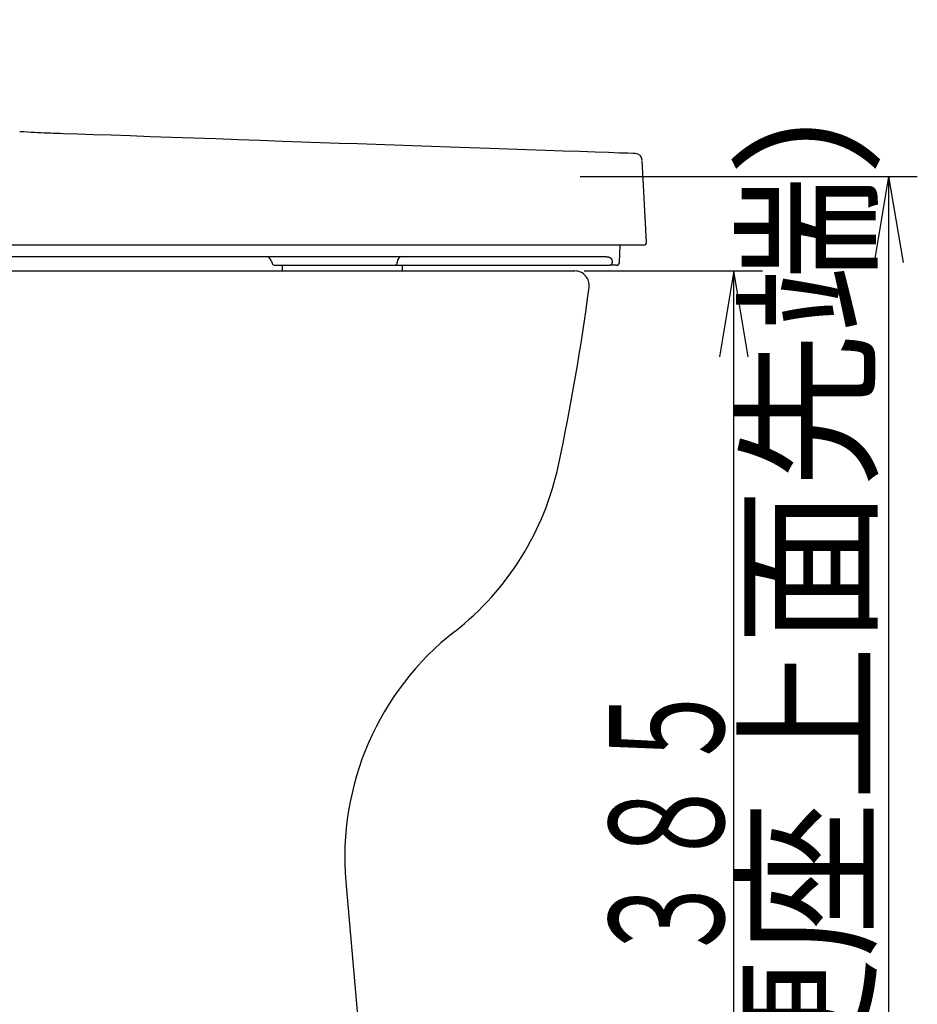
# Model space of a CAD drawing. Extents: x 1 to 2000, y 8 to 2786.
# Drawn here: x 913 to 1226, y 627 to 971 of the extents above; entities that cross this region are included whole.
import ezdxf
from ezdxf.enums import TextEntityAlignment as Align

# ---------------------------------------------------------------- set-up
doc = ezdxf.new("R2010")
doc.units = 0
doc.layers.get('0').update_dxf_attribs({"linetype": 'CONTINUOUS'})
doc.layers.get('DEFPOINTS').update_dxf_attribs({"linetype": 'CONTINUOUS'})
for name, color, linetype in [('便器', 7, 'CONTINUOUS'), ('便座', 7, 'CONTINUOUS'), ('寸法', 7, 'CONTINUOUS')]:
    doc.layers.add(name, color=color, linetype=linetype)
doc.styles.add('EXCADDIM1', font='monotxt', dxfattribs={"width": 0.84, "bigfont": 'extfont'})
doc.styles.add('EXCADSTD', font='monotxt', dxfattribs={"bigfont": 'extfont'})
doc.styles.get("Standard").update_dxf_attribs({"font": 'monotxt', "bigfont": 'extfont'})
doc.dimstyles.new('ISO-25', dxfattribs={"dimtxt": 2.5, "dimasz": 2.5, "dimexe": 1.25, "dimexo": 0.625, "dimtad": 1, "dimtxsty": 'STANDARD', "dimcen": 2.5, "dimazin": 3, "dimtfac": 1, "dimtmove": 0, "dimatfit": 3})

# ---------------------------------------------------------------- blocks, each defined once
blk = doc.blocks.new('EX_NORM')
at = {"color": 0, "linetype": 'CONTINUOUS'}
for q in [(-1, 0.167), (-1, 0), (-1, -0.167)]:
    blk.add_line((0, 0), q, dxfattribs=at)
blk = doc.blocks.new('*D26')
at = {"layer": 'DEFPOINTS', "color": 0}
for p in [(1101.4, 916), (1191, 498), (1216, 498)]:
    blk.add_point(p, dxfattribs=at)
at = {"layer": '寸法', "color": 3, "linetype": 'CONTINUOUS'}
for p, q in [((1108.4, 916), (1226, 916)), ((1216, 886), (1216, 528))]:
    blk.add_line(p, q, dxfattribs=at)
at = {"layer": '寸法', "color": 3, "xscale": 30, "yscale": 30, "zscale": 30}
for p, rotation in [((1216, 916), 90), ((1216, 498), 270)]:
    blk.add_blockref('EX_NORM', p, dxfattribs=dict(at, rotation=rotation))
at = {"layer": '寸法', "color": 2, "insert": (1193, 707), "char_height": 40, "attachment_point": 5, "rotation": 90, "style": 'EXCADDIM1'}
blk.add_mtext('418（便座上面先端）', dxfattribs=at)

msp = doc.modelspace()

# ---------------------------------------------------------------- linework, layer by layer
at = {"layer": '便器', "color": 2, "linetype": 'CONTINUOUS'}
for p, q in [((659.8486, 883.0003), (1106.5, 883.0003)), ((1026.5639, 669.7652), (1041.5, 498.0003))]:
    msp.add_line(p, q, dxfattribs=at)
for centre, radius, start, end in [((1106.5, 878.0003), 5, 352.523052, 90), ((318.2596, 981.4515), 800, 348.0044656, 352.523052), ((1002.9743, 835.9667), 100, 308.02959, 348.004466), ((1126.188, 678.4282), 100, 128.02959, 184.969741)]:
    msp.add_arc(centre, radius, start, end, dxfattribs=at)
at = {"layer": '便座', "color": 6, "linetype": 'CONTINUOUS'}
for p, q in [((1131.5003, 893.0527), (1130.0033, 921.6177)), ((978.8385, 892.0003), (846.7869, 892.0003)), ((1109.0945, 892.0003), (978.8385, 892.0003)), ((1130.5017, 892.0003), (1109.0945, 892.0003)), ((1122.0335, 885.948), (1122.3507, 892.0003)), ((850.9185, 888.0003), (976.4465, 888.0003)), ((976.4465, 888.0003), (1101.3045, 888.0003)), ((1101.3045, 888.0003), (1117.4047, 888.0003)), ((1000.4763, 886.707), (1000.8766, 885.6767)), ((1004.3555, 885.0003), (1004.3555, 883.0003)), ((1007.7045, 885.0003), (1008.0311, 885.0003)), ((1008.0311, 885.0003), (1043.7243, 885.0003)), ((1043.7243, 885.0003), (1118.7238, 885.0003)), ((1044.5103, 885.9654), (1044.5131, 886.0701)), ((1046.3555, 883.0003), (1046.3555, 885.0003)), ((1121.0349, 885.0003), (1118.7238, 885.0003)), ((1119.5157, 886.0701), (1119.5098, 885.9654))]:
    msp.add_line(p, q, dxfattribs=at)
at = {"layer": '便座', "color": 6, "linetype": 'CONTINUOUS', "flags": 128}
for points in [[(1127.5414, 923.9838), (1126.888, 924.0063), (1125.0214, 924.0706), (1122.0819, 924.1718), (1118.2099, 924.3052), (1113.5458, 924.4658), (1108.23, 924.6488), (1102.4027, 924.8494), (1096.2045, 925.0629), (1089.7756, 925.2842), (1083.2564, 925.5087), (1076.7873, 925.7315), (1069.8002, 925.9721), (1063.0091, 926.206), (1056.3754, 926.4348), (1049.8606, 926.6597), (1043.4261, 926.8823), (1037.0334, 927.104), (1030.6441, 927.3261), (1024.2195, 927.5502), (1017.7213, 927.7777), (1011.1107, 928.0099), (1004.3494, 928.2484), (996.7249, 928.5183), (988.9634, 928.7938), (981.1563, 929.0711), (973.395, 929.3467), (965.7711, 929.6168), (958.3759, 929.8778), (951.301, 930.126), (944.6378, 930.3577), (938.4777, 930.5693), (932.9122, 930.757), (928.0329, 930.9173), (926.8446, 930.9555), (925.7011, 930.9925), (924.5906, 931.0294), (923.5014, 931.0672), (922.4216, 931.107), (921.3397, 931.1499), (920.2437, 931.1968), (919.1221, 931.249), (917.9629, 931.3074), (916.7546, 931.3731), (915.4853, 931.4471), (914.1459, 931.5305), (912.7404, 931.623)], [(1117.4047, 888.0003), (1117.4057, 888.0003), (1117.4084, 888.0002), (1117.4128, 888), (1117.4186, 887.9997), (1117.4257, 887.9994), (1117.4341, 887.999), (1117.4435, 887.9985), (1117.4537, 887.9981), (1117.4647, 887.9976), (1117.4763, 887.997), (1117.4882, 887.9965), (1117.5287, 887.9946), (1117.5717, 887.9925), (1117.617, 887.99), (1117.6642, 887.9872), (1117.713, 887.9839), (1117.7632, 887.9799), (1117.8144, 887.9753), (1117.8663, 887.9699), (1117.9185, 887.9637), (1117.9708, 887.9564), (1118.0229, 887.9481), (1118.0902, 887.9356), (1118.1566, 887.921), (1118.222, 887.9043), (1118.2864, 887.8855), (1118.3498, 887.8645), (1118.4122, 887.8411), (1118.4735, 887.8154), (1118.5338, 887.7873), (1118.593, 887.7567), (1118.6512, 887.7236), (1118.7083, 887.6878), (1118.768, 887.6468), (1118.8262, 887.6029), (1118.8829, 887.5566), (1118.9379, 887.508), (1118.9909, 887.4575), (1119.0417, 887.4053), (1119.0904, 887.3517), (1119.1366, 887.2971), (1119.1802, 887.2416), (1119.221, 887.1855), (1119.2589, 887.1292), (1119.2818, 887.0926), (1119.3035, 887.0559), (1119.324, 887.0191), (1119.3432, 886.9822), (1119.3614, 886.9451), (1119.3784, 886.9077), (1119.3943, 886.8699), (1119.4092, 886.8319), (1119.4231, 886.7933), (1119.436, 886.7544), (1119.4481, 886.7149), (1119.4561, 886.6863), (1119.4638, 886.6575), (1119.4709, 886.6284), (1119.4776, 886.5991), (1119.4838, 886.5696), (1119.4896, 886.5399), (1119.4949, 886.51), (1119.4997, 886.48), (1119.5041, 886.4499), (1119.5079, 886.4196), (1119.5113, 886.3893), (1119.5132, 886.3698), (1119.5149, 886.3503), (1119.5164, 886.3307), (1119.5177, 886.3112), (1119.5187, 886.2918), (1119.5196, 886.2725), (1119.5202, 886.2532), (1119.5206, 886.2341), (1119.5208, 886.2151), (1119.5208, 886.1962), (1119.5205, 886.1776), (1119.5203, 886.1685), (1119.52, 886.1594), (1119.5197, 886.1504), (1119.5194, 886.1416), (1119.519, 886.1329), (1119.5186, 886.1244), (1119.5182, 886.116), (1119.5178, 886.1079), (1119.5174, 886.1), (1119.5169, 886.0924), (1119.5165, 886.085), (1119.5164, 886.083), (1119.5163, 886.0809), (1119.5162, 886.079), (1119.5161, 886.0771), (1119.516, 886.0755), (1119.5159, 886.074), (1119.5158, 886.0727), (1119.5158, 886.0716), (1119.5157, 886.0708), (1119.5157, 886.0703), (1119.5157, 886.0701)], [(1001.8267, 885.0003), (1001.8271, 885.0003), (1001.8283, 885.0003), (1001.8301, 885.0003), (1001.8325, 885.0003), (1001.8353, 885.0003), (1001.8386, 885.0003), (1001.8421, 885.0003), (1001.8458, 885.0003), (1001.8496, 885.0003), (1001.8534, 885.0003), (1001.8571, 885.0003), (1001.8644, 885.0003), (1001.8709, 885.0003), (1001.8767, 885.0003), (1001.882, 885.0003), (1001.8867, 885.0003), (1001.891, 885.0003), (1001.8951, 885.0003), (1001.8989, 885.0003), (1001.9026, 885.0003), (1001.9062, 885.0003), (1001.9099, 885.0003), (1001.949, 885.0003), (1001.9985, 885.0003), (1002.0575, 885.0003), (1002.1248, 885.0003), (1002.1997, 885.0003), (1002.2809, 885.0003), (1002.3676, 885.0003), (1002.4588, 885.0003), (1002.5533, 885.0003), (1002.6504, 885.0003), (1002.7488, 885.0003), (1002.9211, 885.0003), (1003.0947, 885.0003), (1003.2696, 885.0003), (1003.4459, 885.0003), (1003.6234, 885.0003), (1003.8022, 885.0003), (1003.9822, 885.0003), (1004.1636, 885.0003), (1004.3461, 885.0003), (1004.5299, 885.0003), (1004.7149, 885.0003), (1004.9177, 885.0003), (1005.1214, 885.0003), (1005.3258, 885.0003), (1005.5305, 885.0003), (1005.735, 885.0003), (1005.9389, 885.0003), (1006.1419, 885.0003), (1006.3435, 885.0003), (1006.5434, 885.0003), (1006.7412, 885.0003), (1006.9364, 885.0003), (1007.0429, 885.0003), (1007.1469, 885.0003), (1007.2468, 885.0003), (1007.3409, 885.0003), (1007.4277, 885.0003), (1007.5056, 885.0003), (1007.5729, 885.0003), (1007.628, 885.0003), (1007.6694, 885.0003), (1007.6954, 885.0003), (1007.7045, 885.0003)]]:
    msp.add_lwpolyline(points, dxfattribs=at)
at = {"layer": '便座', "color": 6, "linetype": 'CONTINUOUS'}
for centre, radius, start, end in [((1127.5069, 921.4835), 2.5, 3.147476, 88.773131), ((1130.5017, 893.0003), 1, 270, 3), ((998.652, 886.0671), 1.9333, 19.327954, 90.613411), ((1046.3163, 886.2068), 1.8083, 97.346414, 184.335994), ((1001.8228, 886.0003), 1, 198.839872, 270), ((1001.8228, 886.0003), 1, 198.882329, 270), ((1043.6087, 885.8971), 0.9042, 277.346892, 4.33445), ((1118.6082, 885.897), 0.9041, 277.345923, 4.337546), ((1121.0349, 886.0003), 1, 270, 357)]:
    msp.add_arc(centre, radius, start, end, dxfattribs=at)
at = {"layer": '寸法', "color": 3, "linetype": 'CONTINUOUS'}
for p, q in [((1109.7, 883.0003), (1172, 883.0003)), ((1162, 883.0003), (1157, 853.0003)), ((1162, 498.0003), (1162, 883.0003)), ((1167, 853.0003), (1162, 883.0003))]:
    msp.add_line(p, q, dxfattribs=at)

# ---------------------------------------------------------------- texts
at = {"layer": '寸法', "color": 2, "linetype": 'CONTINUOUS', "style": 'EXCADSTD', "width": 1.029412}
msp.add_text('３８５', height=40, rotation=90, dxfattribs=at).set_placement((1158.5, 640.5003), (1158.5, 740.5003), align=Align.FIT)

# ---------------------------------------------------------------- dimensions: what is measured, and where the dimension line sits
at = {"layer": '寸法', "color": 3, "linetype": 'CONTINUOUS'}
dim = msp.add_linear_dim(base=(1216, 498.0003), p1=(1101.4, 916.0003), p2=(1191, 498.0003), angle=90, text='418（便座上面先端）', dimstyle='ISO-25', override={"dimtxt": 40, "dimasz": 30, "dimexe": 10, "dimexo": 7, "dimgap": 0, "dimtad": 1, "dimjust": 0, "dimtih": 0, "dimtoh": 0, "dimdec": 1, "dimzin": 8, "dimlunit": 2, "dimtxsty": 'EXCADDIM1', "dimblk1": 'EX_NORM', "dimblk2": 'EX_NORM', "dimsah": 1, "dimse1": 0, "dimse2": 1, "dimclrd": 3, "dimclre": 3, "dimclrt": 2, "dimtmove": 2}, dxfattribs=at)
dim.commit()
dim.dimension.update_dxf_attribs({"geometry": '*D26', "text_midpoint": (1193, 707.0003), "dimtype": 160})

doc.saveas('drawing.dxf')
